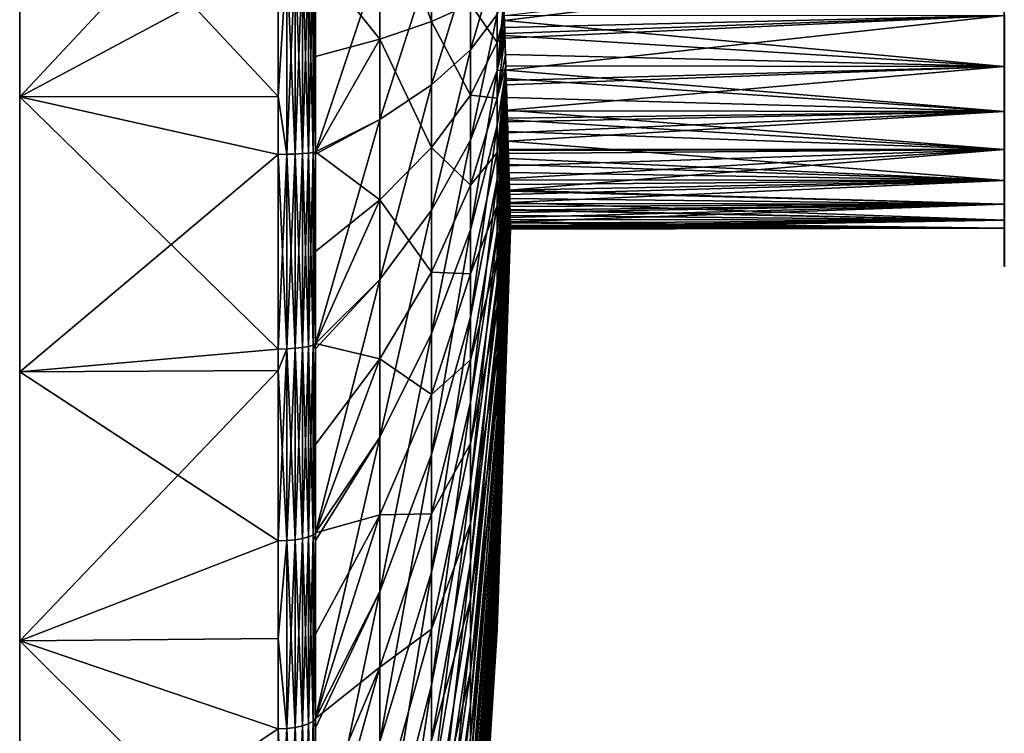
# Model space of a CAD drawing. Units: inches. Extents: x -1 to 73, y -76 to 94.
# Drawn here: x -1 to 34, y -19 to 7 of the extents above; entities that cross this region are included whole.
import ezdxf

# ---------------------------------------------------------------- set-up
doc = ezdxf.new("R2010")
doc.units = ezdxf.units.IN
doc.header["$MEASUREMENT"] = 0

msp = doc.modelspace()

# ---------------------------------------------------------------- linework, layer by layer
for points in [[(-1, 4.243, 85.106), (8.251, 4.26, 84.803), (-1, 14.157, 85.106)], [(-1, 14.157, 85.106), (8.251, 4.26, 84.803), (8.251, 9.2, 85.008)], [(-1, 14.157, -85.106), (8.251, 14.14, -84.803), (-1, 4.243, -85.106)], [(-1, -24.566, 78.278), (-1, -15.25, 81.669), (-1, 14.157, -85.106)], [(-1, 14.157, -85.106), (-1, -15.25, 81.669), (-1, -5.604, 83.955)], [(-1, 14.157, -85.106), (-1, -5.604, 83.955), (-1, 4.243, 85.106)], [(-1, 4.243, 85.106), (-1, 14.157, 85.106), (-1, 14.157, -85.106)], [(-1, -75.474, 9.897), (-1, -73.752, 19.66), (-1, 14.157, -85.106)], [(-1, 14.157, -85.106), (-1, -73.752, 19.66), (-1, -70.909, 29.157)], [(-1, 14.157, -85.106), (-1, -70.909, 29.157), (-1, -66.982, 38.26)], [(-1, -62.025, -46.846), (-1, -66.982, -38.26), (-1, 14.157, -85.106)], [(-1, 14.157, -85.106), (-1, -66.982, -38.26), (-1, -70.909, -29.157)], [(-1, 14.157, -85.106), (-1, -70.909, -29.157), (-1, -73.752, -19.66)], [(-1, -73.752, -19.66), (-1, -75.474, -9.897), (-1, 14.157, -85.106)], [(-1, 14.157, -85.106), (-1, -75.474, -9.897), (-1, -76.05)], [(-1, 14.157, -85.106), (-1, -76.05), (-1, -75.474, 9.897)], [(-1, -66.982, 38.26), (-1, -62.025, 46.846), (-1, 14.157, -85.106)], [(-1, 14.157, -85.106), (-1, -62.025, 46.846), (-1, -56.105, 54.798)], [(-1, 14.157, -85.106), (-1, -56.105, 54.798), (-1, -49.302, 62.009)], [(-1, -49.302, 62.009), (-1, -41.708, 68.381), (-1, 14.157, -85.106)], [(-1, 14.157, -85.106), (-1, -41.708, 68.381), (-1, -33.425, 73.829)], [(-1, 14.157, -85.106), (-1, -33.425, 73.829), (-1, -24.566, 78.278)], [(-1, 14.157, -85.106), (-1, 4.243, -85.106), (-1, -62.025, -46.846)], [(-1, 4.243, -85.106), (8.251, 14.14, -84.803), (8.251, 9.2, -85.008)], [(11.893, 12.088, 68.917), (9.594, 9.2, 83.843), (11.893, 6.312, 68.917)], [(11.893, 12.088, 68.917), (11.893, 6.312, 68.917), (13.744, 6.937, 54.003)], [(13.744, 11.463, 54.003), (11.893, 12.088, 68.917), (13.744, 6.937, 54.003)], [(13.744, 11.463, 54.003), (13.744, 6.937, 54.003), (15.145, 7.564, 39.039)], [(-1, 4.243, -85.106), (8.251, 9.2, -85.008), (8.251, 4.26, -84.803)], [(8.251, 4.26, -84.803), (8.251, 9.2, -85.008), (8.568, 9.2, -84.963)], [(8.568, 2.184, 84.673), (8.568, 9.2, 84.963), (8.251, 4.26, 84.803)], [(8.251, 4.26, 84.803), (8.568, 9.2, 84.963), (8.251, 9.2, 85.008)], [(8.568, 9.2, -84.963), (8.568, 2.184, -84.673), (8.251, 4.26, -84.803)], [(8.867, 9.2, -84.847), (8.867, 2.193, -84.557), (8.568, 2.184, -84.673)], [(8.568, 2.184, 84.673), (8.867, 2.193, 84.557), (8.568, 9.2, 84.963)], [(8.867, 2.193, 84.557), (8.867, 9.2, 84.847), (8.568, 9.2, 84.963)], [(8.568, 9.2, -84.963), (8.867, 9.2, -84.847), (8.568, 2.184, -84.673)], [(9.131, 2.208, 84.377), (9.131, 9.2, 84.666), (8.867, 9.2, 84.847)], [(8.867, 9.2, -84.847), (9.131, 9.2, -84.666), (8.867, 2.193, -84.557)], [(8.867, 2.193, 84.557), (9.131, 2.208, 84.377), (8.867, 9.2, 84.847)], [(9.131, 2.208, -84.377), (8.867, 2.193, -84.557), (9.131, 9.2, -84.666)], [(9.131, 2.208, 84.377), (9.348, 2.228, 84.141), (9.131, 9.2, 84.666)], [(9.348, 9.2, 84.43), (9.131, 9.2, 84.666), (9.348, 2.228, 84.141)], [(9.131, 2.208, -84.377), (9.131, 9.2, -84.666), (9.348, 9.2, -84.43)], [(9.348, 9.2, -84.43), (9.348, 2.228, -84.141), (9.131, 2.208, -84.377)], [(9.505, 9.2, -84.151), (9.505, 2.251, -83.863), (9.348, 2.228, -84.141)], [(9.348, 9.2, 84.43), (9.348, 2.228, 84.141), (9.505, 2.251, 83.863)], [(9.505, 2.251, 83.863), (9.505, 9.2, 84.151), (9.348, 9.2, 84.43)], [(9.348, 9.2, -84.43), (9.505, 9.2, -84.151), (9.348, 2.228, -84.141)], [(9.594, 9.2, -83.843), (9.594, 2.276, -83.557), (9.505, 2.251, -83.863)], [(9.594, 5.692, 83.698), (9.594, 9.2, 83.843), (9.505, 9.2, 84.151)], [(9.505, 9.2, -84.151), (9.594, 9.2, -83.843), (9.505, 2.251, -83.863)], [(9.505, 2.251, 83.863), (9.594, 5.692, 83.698), (9.505, 9.2, 84.151)], [(9.594, 9.2, 83.843), (9.594, 5.692, 83.698), (11.893, 6.312, 68.917)], [(11.893, 3.428, -68.736), (9.594, 2.276, -83.557), (11.893, 9.2, -68.978)], [(11.893, 9.2, -68.978), (9.594, 2.276, -83.557), (9.594, 9.2, -83.843)], [(11.893, 3.428, -68.736), (11.893, 9.2, -68.978), (13.744, 9.2, -54.05)], [(13.744, 4.677, -53.861), (11.893, 3.428, -68.736), (13.744, 9.2, -54.05)], [(13.744, 4.677, -53.861), (13.744, 9.2, -54.05), (15.145, 9.2, -39.074)], [(15.145, 5.93, -38.936), (13.744, 4.677, -53.861), (15.145, 9.2, -39.074)], [(15.145, 5.93, -38.936), (15.145, 9.2, -39.074), (16.095, 9.2, -24.062)], [(16.095, 7.187, -23.977), (15.145, 5.93, -38.936), (16.095, 9.2, -24.062)], [(34.259, 9.173, 19.504), (16.354, 7.143, 17.779), (16.359, 6.978, 17.616)], [(34.259, 9.173, 19.504), (16.359, 6.978, 17.616), (34.259, 5.327, 15.861)], [(34.259, 5.327, 15.861), (34.259, 4.584, 16.989), (34.259, 9.173, 19.504)], [(34.259, 7.218, 19.596), (34.259, 9.173, 19.504), (34.259, 4.584, 16.989)], [(16.095, 8.192, 24.04), (15.145, 7.564, 39.039), (16.095, 6.184, 23.872)], [(16.095, 8.192, 24.04), (16.095, 6.184, 23.872), (16.354, 7.143, 17.779)], [(15.145, 7.564, 39.039), (13.744, 6.937, 54.003), (15.145, 4.303, 38.765)], [(15.145, 7.564, 39.039), (15.145, 4.303, 38.765), (16.095, 6.184, 23.872)], [(16.337, 7.695, -18.246), (16.353, 7.166, -17.77), (16.095, 5.187, -23.725)], [(16.095, 5.187, -23.725), (16.095, 7.187, -23.977), (16.337, 7.695, -18.246)], [(15.145, 2.684, -38.526), (15.145, 5.93, -38.936), (16.095, 7.187, -23.977)], [(16.095, 5.187, -23.725), (15.145, 2.684, -38.526), (16.095, 7.187, -23.977)], [(16.095, 5.187, -23.725), (16.353, 7.166, -17.77), (16.366, 6.721, -17.369)], [(16.354, 7.143, 17.779), (16.095, 6.184, 23.872), (16.359, 6.978, 17.616)], [(34.259, 7.151, -17.787), (16.366, 6.721, -17.369), (16.353, 7.166, -17.77)], [(16.373, 6.507, -17.154), (16.366, 6.721, -17.369), (34.259, 7.151, -17.787)], [(34.259, 7.151, -17.787), (16.377, 6.341, -16.967), (16.373, 6.507, -17.154)], [(34.259, 7.151, -17.787), (16.411, 5.192, -15.673), (16.377, 6.341, -16.967)], [(34.259, 3.722, -13.749), (16.411, 5.192, -15.673), (34.259, 7.151, -17.787)], [(34.259, 7.218, -19.596), (34.266, 7.184, -19.635), (34.259, 4.584, -16.989)], [(34.266, 7.184, 19.635), (34.259, 7.218, 19.596), (34.266, 4.545, 17.024)], [(34.259, 7.218, 19.596), (34.259, 4.584, 16.989), (34.266, 4.545, 17.024)], [(34.259, 7.151, -17.787), (34.259, 7.218, -19.596), (34.259, 4.584, -16.989)], [(34.266, 4.545, -17.024), (34.259, 4.584, -16.989), (34.266, 7.184, -19.635)], [(34.259, 7.151, -17.787), (34.259, 4.584, -16.989), (34.259, 3.722, -13.749)], [(13.744, 6.937, 54.003), (11.893, 6.312, 68.917), (13.744, 2.426, 53.624)], [(13.744, 6.937, 54.003), (13.744, 2.426, 53.624), (15.145, 4.303, 38.765)], [(16.375, 6.437, 17.082), (16.359, 6.978, 17.616), (16.095, 6.184, 23.872)], [(16.095, 5.187, -23.725), (16.366, 6.721, -17.369), (16.373, 6.507, -17.154)], [(34.259, 5.327, 15.861), (16.359, 6.978, 17.616), (16.375, 6.437, 17.082)], [(16.377, 6.341, -16.967), (16.095, 5.187, -23.725), (16.373, 6.507, -17.154)], [(16.095, 6.184, 23.872), (16.095, 4.197, 23.536), (16.375, 6.437, 17.082)], [(16.375, 6.437, 17.082), (16.095, 4.197, 23.536), (16.395, 5.761, 16.314)], [(34.259, 5.327, 15.861), (16.375, 6.437, 17.082), (16.395, 5.761, 16.314)], [(9.594, 5.692, 83.698), (9.594, 2.276, 83.557), (11.893, 6.312, 68.917)], [(11.893, 6.312, 68.917), (9.594, 2.276, 83.557), (11.893, 0.555, 68.434)], [(11.893, 6.312, 68.917), (11.893, 0.555, 68.434), (13.744, 2.426, 53.624)], [(16.095, 6.184, 23.872), (15.145, 4.303, 38.765), (16.095, 4.197, 23.536)], [(16.411, 5.192, -15.673), (16.095, 5.187, -23.725), (16.377, 6.341, -16.967)], [(9.594, 2.276, 83.557), (9.594, 5.692, 83.698), (9.505, 2.251, 83.863)], [(13.744, 0.186, -53.293), (13.744, 4.677, -53.861), (15.145, 5.93, -38.936)], [(15.145, 2.684, -38.526), (13.744, 0.186, -53.293), (15.145, 5.93, -38.936)], [(16.407, 5.347, 15.843), (16.395, 5.761, 16.314), (16.095, 4.197, 23.536)], [(16.395, 5.761, 16.314), (16.407, 5.347, 15.843), (34.259, 5.327, 15.861)], [(16.095, 4.197, 23.536), (16.095, 2.245, 23.035), (16.407, 5.347, 15.843)], [(16.407, 5.347, 15.843), (16.095, 2.245, 23.035), (16.422, 4.826, 15.251)], [(34.259, 5.327, 15.861), (16.407, 5.347, 15.843), (16.422, 4.826, 15.251)], [(16.422, 4.826, 15.251), (16.427, 4.673, 15.038), (34.259, 5.327, 15.861)], [(34.259, 5.327, 15.861), (16.427, 4.673, 15.038), (16.454, 3.768, 13.778)], [(34.259, 5.327, 15.861), (16.454, 3.768, 13.778), (34.259, 2.354, 11.476)], [(34.259, 2.354, 11.476), (34.259, 2.35, 14.032), (34.259, 5.327, 15.861)], [(34.259, 5.327, 15.861), (34.259, 2.35, 14.032), (34.259, 4.584, 16.989)], [(15.145, -0.517, -37.846), (15.145, 2.684, -38.526), (16.095, 5.187, -23.725)], [(16.095, 3.216, -23.306), (15.145, -0.517, -37.846), (16.095, 5.187, -23.725)], [(16.411, 5.192, -15.673), (16.42, 4.9, -15.344), (16.095, 1.287, -22.723)], [(16.095, 1.287, -22.723), (16.095, 3.216, -23.306), (16.411, 5.192, -15.673)], [(16.411, 5.192, -15.673), (16.095, 3.216, -23.306), (16.095, 5.187, -23.725)], [(34.259, 3.722, -13.749), (16.42, 4.9, -15.344), (16.411, 5.192, -15.673)], [(11.893, -2.303, -68.012), (11.893, 3.428, -68.736), (13.744, 4.677, -53.861)], [(13.744, 0.186, -53.293), (11.893, -2.303, -68.012), (13.744, 4.677, -53.861)], [(16.44, 4.217, -14.401), (16.095, 1.287, -22.723), (16.42, 4.9, -15.344)], [(16.095, 2.245, 23.035), (16.427, 4.673, 15.038), (16.422, 4.826, 15.251)], [(16.095, 2.245, 23.035), (16.095, 0.342, 22.372), (16.427, 4.673, 15.038)], [(16.427, 4.673, 15.038), (16.095, 0.342, 22.372), (16.454, 3.768, 13.778)], [(16.44, 4.217, -14.401), (16.42, 4.9, -15.344), (34.259, 3.722, -13.749)], [(-1, 4.243, 85.106), (8.251, 2.18, 84.717), (8.251, 4.26, 84.803)], [(8.251, 2.18, -84.717), (-1, 4.243, -85.106), (8.251, 4.26, -84.803)], [(-1, -5.604, 83.955), (8.251, -4.792, 83.848), (-1, 4.243, 85.106)], [(8.251, -4.792, 83.848), (8.251, 2.18, 84.717), (-1, 4.243, 85.106)], [(8.251, 2.18, -84.717), (-1, -5.604, -83.955), (-1, 4.243, -85.106)], [(-1, -62.025, -46.846), (-1, 4.243, -85.106), (-1, -5.604, -83.955)], [(8.251, 2.18, 84.717), (8.568, 2.184, 84.673), (8.251, 4.26, 84.803)], [(8.568, 2.184, -84.673), (8.251, 2.18, -84.717), (8.251, 4.26, -84.803)], [(15.145, 4.303, 38.765), (13.744, 2.426, 53.624), (15.145, 1.076, 38.22)], [(15.145, 4.303, 38.765), (15.145, 1.076, 38.22), (16.095, 4.197, 23.536)], [(34.259, 2.35, -14.032), (34.259, 4.584, -16.989), (34.266, 4.545, -17.024)], [(34.259, 4.584, 16.989), (34.259, 2.35, 14.032), (34.266, 2.306, 14.06)], [(34.266, 4.545, 17.024), (34.259, 4.584, 16.989), (34.266, 2.306, 14.06)], [(34.259, 3.722, -13.749), (34.259, 4.584, -16.989), (34.259, 2.35, -14.032)], [(34.266, 2.306, -14.06), (34.259, 2.35, -14.032), (34.266, 4.545, -17.024)], [(16.095, 4.197, 23.536), (15.145, 1.076, 38.22), (16.095, 2.245, 23.035)], [(16.455, 3.736, -13.739), (16.095, -0.587, -21.981), (16.44, 4.217, -14.401)], [(16.095, -0.587, -21.981), (16.095, 1.287, -22.723), (16.44, 4.217, -14.401)], [(34.259, 3.722, -13.749), (16.455, 3.736, -13.739), (16.44, 4.217, -14.401)], [(16.464, 3.416, 13.287), (16.454, 3.768, 13.778), (16.095, 0.342, 22.372)], [(16.455, 3.736, -13.739), (16.462, 3.477, -13.381), (16.095, -0.587, -21.981)], [(34.259, 2.354, 11.476), (16.454, 3.768, 13.778), (16.464, 3.416, 13.287)], [(34.259, 3.722, -13.749), (16.462, 3.477, -13.381), (16.455, 3.736, -13.739)], [(16.466, 3.343, -13.166), (16.462, 3.477, -13.381), (34.259, 3.722, -13.749)], [(34.259, 3.722, -13.749), (16.478, 2.956, -12.545), (16.466, 3.343, -13.166)], [(34.259, 3.722, -13.749), (16.487, 2.649, -11.969), (16.478, 2.956, -12.545)], [(34.259, 1.24, -9.068), (16.487, 2.649, -11.969), (34.259, 3.722, -13.749)], [(34.259, 3.722, -13.749), (34.259, 2.35, -14.032), (34.259, 1.24, -9.068)], [(11.893, -2.303, -68.012), (9.594, -4.6, -82.699), (11.893, 3.428, -68.736)], [(9.594, -4.6, -82.699), (9.594, 2.185, -83.545), (11.893, 3.428, -68.736)], [(11.893, 3.428, -68.736), (9.594, 2.185, -83.545), (9.594, 2.276, -83.557)], [(15.145, -3.65, -36.9), (15.145, -0.517, -37.846), (16.095, 3.216, -23.306)], [(16.095, 1.287, -22.723), (15.145, -3.65, -36.9), (16.095, 3.216, -23.306)], [(16.466, 3.343, -13.166), (16.095, -0.587, -21.981), (16.462, 3.477, -13.381)], [(16.095, 0.342, 22.372), (16.095, -1.499, 21.552), (16.464, 3.416, 13.287)], [(16.464, 3.416, 13.287), (16.095, -1.499, 21.552), (16.476, 2.997, 12.561)], [(16.466, 3.343, -13.166), (16.478, 2.956, -12.545), (16.095, -2.392, -21.085)], [(16.095, -2.392, -21.085), (16.095, -0.587, -21.981), (16.466, 3.343, -13.166)], [(34.259, 2.354, 11.476), (16.464, 3.416, 13.287), (16.476, 2.997, 12.561)], [(16.495, 2.366, 11.469), (16.476, 2.997, 12.561), (16.095, -1.499, 21.552)], [(16.487, 2.649, -11.969), (16.095, -2.392, -21.085), (16.478, 2.956, -12.545)], [(16.476, 2.997, 12.561), (16.495, 2.366, 11.469), (34.259, 2.354, 11.476)], [(13.744, -4.242, -52.352), (13.744, 0.186, -53.293), (15.145, 2.684, -38.526)], [(15.145, -0.517, -37.846), (13.744, -4.242, -52.352), (15.145, 2.684, -38.526)], [(16.505, 2.036, -10.814), (16.095, -2.392, -21.085), (16.487, 2.649, -11.969)], [(34.259, 1.24, -9.068), (16.505, 2.036, -10.814), (16.487, 2.649, -11.969)], [(8.251, -4.792, -83.848), (-1, -5.604, -83.955), (8.251, 2.18, -84.717)], [(8.568, -4.784, 83.804), (8.568, 2.184, 84.673), (8.251, 2.18, 84.717)], [(8.568, -4.784, -83.804), (8.251, -4.792, -83.848), (8.568, 2.184, -84.673)], [(8.568, 2.184, -84.673), (8.251, -4.792, -83.848), (8.251, 2.18, -84.717)], [(8.251, 2.18, 84.717), (8.251, -4.792, 83.848), (8.568, -4.784, 83.804)], [(8.568, 2.184, -84.673), (8.867, 2.193, -84.557), (8.568, -4.784, -83.804)], [(8.867, -4.765, 83.69), (8.867, 2.193, 84.557), (8.568, 2.184, 84.673)], [(8.867, -4.765, -83.69), (8.568, -4.784, -83.804), (8.867, 2.193, -84.557)], [(8.568, -4.784, 83.804), (8.867, -4.765, 83.69), (8.568, 2.184, 84.673)], [(9.131, -4.736, 83.511), (9.131, 2.208, 84.377), (8.867, 2.193, 84.557)], [(8.867, -4.765, -83.69), (8.867, 2.193, -84.557), (9.131, 2.208, -84.377)], [(9.131, 2.208, -84.377), (9.131, -4.736, -83.511), (8.867, -4.765, -83.69)], [(8.867, -4.765, 83.69), (9.131, -4.736, 83.511), (8.867, 2.193, 84.557)], [(9.348, -4.697, 83.278), (9.348, 2.228, 84.141), (9.131, 2.208, 84.377)], [(9.348, 2.228, -84.141), (9.348, -4.697, -83.278), (9.131, -4.736, -83.511)], [(9.131, 2.208, -84.377), (9.348, 2.228, -84.141), (9.131, -4.736, -83.511)], [(9.131, -4.736, 83.511), (9.348, -4.697, 83.278), (9.131, 2.208, 84.377)], [(9.348, 2.228, -84.141), (9.505, 2.251, -83.863), (9.348, -4.697, -83.278)], [(9.505, 2.251, -83.863), (9.505, -4.651, -83.003), (9.348, -4.697, -83.278)], [(9.505, 2.251, 83.863), (9.348, 2.228, 84.141), (9.505, -4.651, 83.003)], [(9.348, -4.697, 83.278), (9.505, -4.651, 83.003), (9.348, 2.228, 84.141)], [(9.594, -1.299, 83.111), (9.594, 2.276, 83.557), (9.505, 2.251, 83.863)], [(9.594, 2.276, -83.557), (9.594, 2.185, -83.545), (9.505, 2.251, -83.863)], [(9.505, 2.251, -83.863), (9.594, 2.185, -83.545), (9.505, -4.651, -83.003)], [(9.505, 2.251, 83.863), (9.505, -4.651, 83.003), (9.594, -1.299, 83.111)], [(9.594, 2.185, -83.545), (9.594, -4.6, -82.699), (9.505, -4.651, -83.003)], [(9.594, 2.276, 83.557), (9.594, -1.299, 83.111), (11.893, 0.555, 68.434)], [(13.744, 2.426, 53.624), (11.893, 0.555, 68.434), (13.744, -2.038, 52.869)], [(13.744, 2.426, 53.624), (13.744, -2.038, 52.869), (15.145, 1.076, 38.22)], [(15.145, 1.076, 38.22), (15.145, -2.093, 37.406), (16.095, 2.245, 23.035)], [(16.095, 2.245, 23.035), (15.145, -2.093, 37.406), (16.095, 0.342, 22.372)], [(16.095, -1.499, 21.552), (16.095, -3.265, 20.581), (16.495, 2.366, 11.469)], [(16.495, 2.366, 11.469), (16.095, -3.265, 20.581), (16.497, 2.316, 11.384)], [(16.5, 2.207, 11.194), (16.497, 2.316, 11.384), (16.095, -3.265, 20.581)], [(16.095, -3.265, 20.581), (16.095, -4.943, 19.466), (16.5, 2.207, 11.194)], [(16.5, 2.207, 11.194), (16.095, -4.943, 19.466), (16.513, 1.772, 10.303)], [(16.495, 2.366, 11.469), (16.497, 2.316, 11.384), (34.259, 2.354, 11.476)], [(34.259, 2.354, 11.476), (16.497, 2.316, 11.384), (16.5, 2.207, 11.194)], [(34.259, 2.354, 11.476), (16.5, 2.207, 11.194), (16.513, 1.772, 10.303)], [(16.513, 1.772, 10.303), (16.526, 1.317, 9.179), (34.259, 2.354, 11.476)], [(34.259, 2.354, 11.476), (16.526, 1.317, 9.179), (16.539, 0.896, 8.138)], [(34.259, 2.354, 11.476), (16.539, 0.896, 8.138), (34.259, 0.393, 6.554)], [(34.259, 0.393, 6.554), (34.259, -0.741, 7.317), (34.259, 2.354, 11.476)], [(34.259, 2.354, 11.476), (34.259, -0.741, 7.317), (34.259, 0.563, 10.786)], [(34.259, 2.354, 11.476), (34.259, 0.563, 10.786), (34.259, 2.35, 14.032)], [(34.266, 2.306, 14.06), (34.259, 2.35, 14.032), (34.266, 0.516, 10.807)], [(34.259, 2.35, 14.032), (34.259, 0.563, 10.786), (34.266, 0.516, 10.807)], [(34.259, 0.563, -10.786), (34.259, 2.35, -14.032), (34.266, 2.306, -14.06)], [(34.259, 2.35, -14.032), (34.259, 0.563, -10.786), (34.259, 1.24, -9.068)], [(34.266, 0.516, -10.807), (34.259, 0.563, -10.786), (34.266, 2.306, -14.06)], [(16.511, 1.822, -10.411), (16.095, -5.746, -18.857), (16.505, 2.036, -10.814)], [(16.095, -5.746, -18.857), (16.095, -4.115, -20.041), (16.505, 2.036, -10.814)], [(16.505, 2.036, -10.814), (16.095, -4.115, -20.041), (16.095, -2.392, -21.085)], [(16.511, 1.822, -10.411), (16.52, 1.536, -9.713), (16.095, -5.746, -18.857)], [(16.095, -4.943, 19.466), (16.095, -6.522, 18.214), (16.513, 1.772, 10.303)], [(16.513, 1.772, 10.303), (16.095, -6.522, 18.214), (16.526, 1.317, 9.179)], [(16.511, 1.822, -10.411), (16.505, 2.036, -10.814), (34.259, 1.24, -9.068)], [(16.52, 1.536, -9.713), (16.511, 1.822, -10.411), (34.259, 1.24, -9.068)], [(16.528, 1.266, -9.058), (16.095, -5.746, -18.857), (16.52, 1.536, -9.713)], [(34.259, 1.24, -9.068), (16.528, 1.266, -9.058), (16.52, 1.536, -9.713)], [(15.145, 1.076, 38.22), (13.744, -2.038, 52.869), (15.145, -2.093, 37.406)], [(15.145, -6.693, -35.695), (15.145, -3.65, -36.9), (16.095, 1.287, -22.723)], [(16.095, -0.587, -21.981), (15.145, -6.693, -35.695), (16.095, 1.287, -22.723)], [(16.095, -6.522, 18.214), (16.095, -7.991, 16.835), (16.526, 1.317, 9.179)], [(16.526, 1.317, 9.179), (16.095, -7.991, 16.835), (16.539, 0.896, 8.138)], [(16.095, -7.271, -17.54), (16.095, -5.746, -18.857), (16.528, 1.266, -9.058)], [(16.533, 1.1, -8.652), (16.095, -7.271, -17.54), (16.528, 1.266, -9.058)], [(16.533, 1.1, -8.652), (16.538, 0.904, -8.174), (16.095, -8.681, -16.1)], [(16.095, -8.681, -16.1), (16.095, -7.271, -17.54), (16.533, 1.1, -8.652)], [(34.259, 1.24, -9.068), (16.533, 1.1, -8.652), (16.528, 1.266, -9.058)], [(16.538, 0.904, -8.174), (16.533, 1.1, -8.652), (34.259, 1.24, -9.068)], [(34.259, 1.24, -9.068), (16.543, 0.745, -7.642), (16.538, 0.904, -8.174)], [(34.259, 1.24, -9.068), (16.552, 0.454, -6.667), (16.543, 0.745, -7.642)], [(34.259, -0.177, -3.964), (16.552, 0.454, -6.667), (34.259, 1.24, -9.068)], [(34.259, 1.24, -9.068), (34.259, 0.563, -10.786), (34.259, -0.741, -7.317)], [(34.259, 1.24, -9.068), (34.259, -0.741, -7.317), (34.259, -0.177, -3.964)], [(16.543, 0.745, -7.642), (16.095, -8.681, -16.1), (16.538, 0.904, -8.174)], [(16.54, 0.858, 8.043), (16.539, 0.896, 8.138), (16.095, -7.991, 16.835)], [(16.095, -7.991, 16.835), (16.095, -9.34, 15.337), (16.54, 0.858, 8.043)], [(16.54, 0.858, 8.043), (16.095, -9.34, 15.337), (16.548, 0.596, 7.151)], [(16.552, 0.454, -6.667), (16.095, -8.681, -16.1), (16.543, 0.745, -7.642)], [(34.259, 0.393, 6.554), (16.539, 0.896, 8.138), (16.54, 0.858, 8.043)], [(34.259, 0.393, 6.554), (16.54, 0.858, 8.043), (16.548, 0.596, 7.151)], [(9.594, -1.299, 83.111), (9.594, -4.6, 82.699), (11.893, 0.555, 68.434)], [(11.893, 0.555, 68.434), (9.594, -4.6, 82.699), (11.893, -5.141, 67.47)], [(11.893, 0.555, 68.434), (11.893, -5.141, 67.47), (13.744, -2.038, 52.869)], [(16.553, 0.419, 6.547), (16.548, 0.596, 7.151), (16.095, -9.34, 15.337)], [(16.559, 0.206, -5.838), (16.095, -11.116, -12.893), (16.552, 0.454, -6.667)], [(16.095, -11.116, -12.893), (16.095, -9.966, -14.548), (16.552, 0.454, -6.667)], [(16.552, 0.454, -6.667), (16.095, -9.966, -14.548), (16.095, -8.681, -16.1)], [(16.095, -9.34, 15.337), (16.095, -10.558, 13.732), (16.553, 0.419, 6.547)], [(16.553, 0.419, 6.547), (16.095, -10.558, 13.732), (16.556, 0.315, 6.192)], [(16.548, 0.596, 7.151), (16.553, 0.419, 6.547), (34.259, 0.393, 6.554)], [(34.259, -0.177, -3.964), (16.559, 0.206, -5.838), (16.552, 0.454, -6.667)], [(16.553, 0.419, 6.547), (16.556, 0.315, 6.192), (34.259, 0.393, 6.554)], [(34.259, 0.393, 6.554), (16.556, 0.315, 6.192), (16.56, 0.178, 5.722)], [(34.259, 0.393, 6.554), (16.56, 0.178, 5.722), (16.562, 0.093, 5.275)], [(16.562, 0.093, 5.275), (16.567, -0.075, 4.384), (34.259, 0.393, 6.554)], [(34.259, 0.393, 6.554), (16.567, -0.075, 4.384), (16.572, -0.239, 3.514)], [(34.259, 0.393, 6.554), (16.572, -0.239, 3.514), (34.259, -0.464, 1.326)], [(34.259, 0.563, 10.786), (34.259, -0.741, 7.317), (34.266, -0.79, 7.331)], [(34.266, 0.516, 10.807), (34.259, 0.563, 10.786), (34.266, -0.79, 7.331)], [(34.259, -0.741, -7.317), (34.259, 0.563, -10.786), (34.266, 0.516, -10.807)], [(34.266, -0.79, -7.331), (34.259, -0.741, -7.317), (34.266, 0.516, -10.807)], [(34.259, -0.464, 1.326), (34.259, -1.534, 3.696), (34.259, 0.393, 6.554)], [(34.259, 0.393, 6.554), (34.259, -1.534, 3.696), (34.259, -0.741, 7.317)], [(11.893, -7.954, -66.811), (11.893, -2.303, -68.012), (13.744, 0.186, -53.293)], [(13.744, -4.242, -52.352), (11.893, -7.954, -66.811), (13.744, 0.186, -53.293)], [(15.145, -2.093, 37.406), (15.145, -5.184, 36.33), (16.095, 0.342, 22.372)], [(16.095, 0.342, 22.372), (15.145, -5.184, 36.33), (16.095, -1.499, 21.552)], [(16.56, 0.178, 5.722), (16.556, 0.315, 6.192), (16.095, -10.558, 13.732)], [(16.559, 0.206, -5.838), (16.56, 0.181, -5.726), (16.095, -11.116, -12.893)], [(16.566, -0.01, -4.875), (16.095, -11.116, -12.893), (16.56, 0.181, -5.726)], [(16.095, -10.558, 13.732), (16.095, -11.638, 12.031), (16.56, 0.178, 5.722)], [(16.56, 0.178, 5.722), (16.095, -11.638, 12.031), (16.562, 0.093, 5.275)], [(16.095, -11.638, 12.031), (16.095, -12.572, 10.245), (16.562, 0.093, 5.275)], [(16.562, 0.093, 5.275), (16.095, -12.572, 10.245), (16.567, -0.075, 4.384)], [(16.56, 0.181, -5.726), (16.559, 0.206, -5.838), (34.259, -0.177, -3.964)], [(34.259, -0.177, -3.964), (16.566, -0.01, -4.875), (16.56, 0.181, -5.726)], [(16.095, -12.123, -11.148), (16.095, -11.116, -12.893), (16.566, -0.01, -4.875)], [(16.57, -0.149, -3.959), (16.095, -12.123, -11.148), (16.566, -0.01, -4.875)], [(16.095, -12.572, 10.245), (16.095, -13.352, 8.387), (16.567, -0.075, 4.384)], [(16.567, -0.075, 4.384), (16.095, -13.352, 8.387), (16.572, -0.239, 3.514)], [(16.095, -12.981, -9.324), (16.095, -12.123, -11.148), (16.57, -0.149, -3.959)], [(16.57, -0.151, -3.949), (16.095, -12.981, -9.324), (16.57, -0.149, -3.959)], [(16.574, -0.282, -3.09), (16.095, -12.981, -9.324), (16.57, -0.151, -3.949)], [(16.573, -0.27, 3.347), (16.572, -0.239, 3.514), (16.095, -13.352, 8.387)], [(16.095, -13.352, 8.387), (16.095, -13.975, 6.471), (16.573, -0.27, 3.347)], [(16.573, -0.27, 3.347), (16.095, -13.975, 6.471), (16.576, -0.35, 2.668)], [(16.574, -0.282, -3.09), (16.576, -0.374, -2.486), (16.095, -14.226, -5.494)], [(16.095, -14.226, -5.494), (16.095, -13.684, -7.435), (16.574, -0.282, -3.09)], [(16.574, -0.282, -3.09), (16.095, -13.684, -7.435), (16.095, -12.981, -9.324)], [(16.577, -0.386, 2.365), (16.576, -0.35, 2.668), (16.095, -13.975, 6.471)], [(34.259, -0.177, -3.964), (16.57, -0.149, -3.959), (16.566, -0.01, -4.875)], [(34.259, -0.177, -3.964), (16.57, -0.151, -3.949), (16.57, -0.149, -3.959)], [(16.574, -0.282, -3.09), (16.57, -0.151, -3.949), (34.259, -0.177, -3.964)], [(34.259, -0.464, 1.326), (16.572, -0.239, 3.514), (16.573, -0.27, 3.347)], [(34.259, -0.464, 1.326), (16.573, -0.27, 3.347), (16.576, -0.35, 2.668)], [(34.259, -0.177, -3.964), (16.576, -0.374, -2.486), (16.574, -0.282, -3.09)], [(34.259, -0.177, -3.964), (16.577, -0.386, -2.253), (16.576, -0.374, -2.486)], [(16.576, -0.35, 2.668), (16.577, -0.386, 2.365), (34.259, -0.464, 1.326)], [(16.578, -0.429, -1.429), (16.577, -0.386, -2.253), (34.259, -0.177, -3.964)], [(34.259, -0.177, -3.964), (16.579, -0.472, -0.609), (16.578, -0.429, -1.429)], [(34.259, -0.464, 1.326), (16.579, -0.472, -0.609), (34.259, -0.177, -3.964)], [(34.259, -0.177, -3.964), (34.259, -0.741, -7.317), (34.259, -1.534, -3.696)], [(34.259, -0.177, -3.964), (34.259, -1.534, -3.696), (34.259, -0.464, 1.326)], [(13.744, -8.575, -51.044), (13.744, -4.242, -52.352), (15.145, -0.517, -37.846)], [(15.145, -3.65, -36.9), (13.744, -8.575, -51.044), (15.145, -0.517, -37.846)], [(15.145, -9.624, -34.24), (15.145, -6.693, -35.695), (16.095, -0.587, -21.981)], [(16.095, -2.392, -21.085), (15.145, -9.624, -34.24), (16.095, -0.587, -21.981)], [(16.577, -0.386, -2.253), (16.095, -14.226, -5.494), (16.576, -0.374, -2.486)], [(16.578, -0.429, -1.429), (16.095, -14.226, -5.494), (16.577, -0.386, -2.253)], [(16.095, -13.975, 6.471), (16.095, -14.435, 4.509), (16.577, -0.386, 2.365)], [(16.577, -0.386, 2.365), (16.095, -14.435, 4.509), (16.577, -0.41, 1.841)], [(16.578, -0.434, 1.325), (16.577, -0.41, 1.841), (16.095, -14.435, 4.509)], [(16.579, -0.472, -0.609), (16.095, -14.603, -3.515), (16.578, -0.429, -1.429)], [(16.578, -0.429, -1.429), (16.095, -14.603, -3.515), (16.095, -14.226, -5.494)], [(16.095, -14.435, 4.509), (16.095, -14.73, 2.515), (16.578, -0.434, 1.325)], [(16.578, -0.434, 1.325), (16.095, -14.73, 2.515), (16.579, -0.449, 1.019)], [(16.095, -14.73, 2.515), (16.095, -14.856, 0.504), (16.579, -0.449, 1.019)], [(16.579, -0.449, 1.019), (16.095, -14.856, 0.504), (16.58, -0.487, 0.202)], [(16.58, -0.5, -0.071), (16.095, -14.856, 0.504), (16.579, -0.472, -0.609)], [(16.095, -14.856, 0.504), (16.095, -14.814, -1.511), (16.579, -0.472, -0.609)], [(16.579, -0.472, -0.609), (16.095, -14.814, -1.511), (16.095, -14.603, -3.515)], [(16.58, -0.5, -0.071), (16.58, -0.487, 0.202), (16.095, -14.856, 0.504)], [(16.577, -0.386, 2.365), (16.577, -0.41, 1.841), (34.259, -0.464, 1.326)], [(34.259, -0.464, 1.326), (16.577, -0.41, 1.841), (16.578, -0.434, 1.325)], [(34.259, -0.464, 1.326), (16.578, -0.434, 1.325), (16.579, -0.449, 1.019)], [(16.579, -0.449, 1.019), (16.58, -0.487, 0.202), (34.259, -0.464, 1.326)], [(34.259, -0.464, 1.326), (16.58, -0.5, -0.071), (16.579, -0.472, -0.609)], [(16.58, -0.487, 0.202), (16.58, -0.5, -0.071), (34.259, -0.464, 1.326)], [(34.259, -1.534, -3.696), (34.259, -1.8), (34.259, -0.464, 1.326)], [(34.259, -0.464, 1.326), (34.259, -1.8), (34.259, -1.534, 3.696)], [(34.266, -0.79, 7.331), (34.259, -0.741, 7.317), (34.266, -1.585, 3.704)], [(34.259, -0.741, 7.317), (34.259, -1.534, 3.696), (34.266, -1.585, 3.704)], [(34.259, -1.534, -3.696), (34.259, -0.741, -7.317), (34.266, -0.79, -7.331)], [(34.266, -1.585, -3.704), (34.259, -1.534, -3.696), (34.266, -0.79, -7.331)], [(9.594, -1.299, 83.111), (9.505, -4.651, 83.003), (9.594, -4.6, 82.699)], [(15.145, -5.184, 36.33), (15.145, -8.173, 34.999), (16.095, -1.499, 21.552)], [(16.095, -1.499, 21.552), (15.145, -8.173, 34.999), (16.095, -3.265, 20.581)], [(34.266, -1.585, 3.704), (34.259, -1.534, 3.696), (34.266, -1.852)], [(34.259, -1.8), (34.259, -1.534, -3.696), (34.266, -1.585, -3.704)], [(34.259, -1.534, 3.696), (34.259, -1.8), (34.266, -1.852)], [(34.266, -1.852), (34.259, -1.8), (34.266, -1.585, -3.704)], [(13.744, -2.038, 52.869), (11.893, -5.141, 67.47), (13.744, -6.422, 51.743)], [(13.744, -2.038, 52.869), (13.744, -6.422, 51.743), (15.145, -2.093, 37.406)], [(15.145, -2.093, 37.406), (13.744, -6.422, 51.743), (15.145, -5.184, 36.33)], [(9.594, -11.382, -81.277), (9.594, -4.781, -82.662), (11.893, -2.303, -68.012)], [(9.594, -4.781, -82.662), (9.594, -4.6, -82.699), (11.893, -2.303, -68.012)], [(11.893, -7.954, -66.811), (9.594, -11.382, -81.277), (11.893, -2.303, -68.012)], [(15.145, -12.423, -32.545), (15.145, -9.624, -34.24), (16.095, -2.392, -21.085)], [(16.095, -4.115, -20.041), (15.145, -12.423, -32.545), (16.095, -2.392, -21.085)], [(15.145, -8.173, 34.999), (15.145, -11.041, 33.422), (16.095, -3.265, 20.581)], [(16.095, -3.265, 20.581), (15.145, -11.041, 33.422), (16.095, -4.943, 19.466)], [(13.744, -12.784, -49.377), (13.744, -8.575, -51.044), (15.145, -3.65, -36.9)], [(15.145, -6.693, -35.695), (13.744, -12.784, -49.377), (15.145, -3.65, -36.9)], [(15.145, -15.07, -30.622), (15.145, -12.423, -32.545), (16.095, -4.115, -20.041)], [(16.095, -5.746, -18.857), (15.145, -15.07, -30.622), (16.095, -4.115, -20.041)], [(11.893, -13.484, -65.141), (11.893, -7.954, -66.811), (13.744, -4.242, -52.352)], [(13.744, -8.575, -51.044), (11.893, -13.484, -65.141), (13.744, -4.242, -52.352)], [(8.251, -4.792, -83.848), (8.251, -5.556, -83.688), (-1, -5.604, -83.955)], [(-1, -5.604, 83.955), (8.251, -5.556, 83.688), (8.251, -4.792, 83.848)], [(8.568, -4.784, 83.804), (8.251, -4.792, 83.848), (8.251, -5.556, 83.688)], [(8.568, -4.784, 83.804), (8.251, -5.556, 83.688), (8.568, -11.657, 82.363)], [(8.568, -11.657, -82.363), (8.251, -11.668, -82.407), (8.568, -4.784, -83.804)], [(8.251, -11.668, -82.407), (8.251, -5.556, -83.688), (8.568, -4.784, -83.804)], [(8.568, -4.784, -83.804), (8.251, -5.556, -83.688), (8.251, -4.792, -83.848)], [(8.867, -11.629, 82.251), (8.867, -4.765, 83.69), (8.568, -4.784, 83.804)], [(8.568, -11.657, -82.363), (8.568, -4.784, -83.804), (8.867, -4.765, -83.69)], [(8.867, -4.765, -83.69), (8.867, -11.629, -82.251), (8.568, -11.657, -82.363)], [(8.568, -11.657, 82.363), (8.867, -11.629, 82.251), (8.568, -4.784, 83.804)], [(9.131, -4.736, -83.511), (9.131, -11.584, -82.075), (8.867, -11.629, -82.251)], [(9.131, -11.584, 82.075), (9.131, -4.736, 83.511), (8.867, -4.765, 83.69)], [(8.867, -4.765, -83.69), (9.131, -4.736, -83.511), (8.867, -11.629, -82.251)], [(8.867, -11.629, 82.251), (9.131, -11.584, 82.075), (8.867, -4.765, 83.69)], [(9.131, -4.736, -83.511), (9.348, -4.697, -83.278), (9.131, -11.584, -82.075)], [(9.348, -4.697, -83.278), (9.348, -11.526, -81.846), (9.131, -11.584, -82.075)], [(9.348, -11.526, 81.846), (9.348, -4.697, 83.278), (9.131, -4.736, 83.511)], [(9.131, -11.584, 82.075), (9.348, -11.526, 81.846), (9.131, -4.736, 83.511)], [(9.505, -11.458, 81.576), (9.505, -4.651, 83.003), (9.348, -4.697, 83.278)], [(9.348, -4.697, -83.278), (9.505, -4.651, -83.003), (9.348, -11.526, -81.846)], [(9.505, -4.651, -83.003), (9.505, -11.458, -81.576), (9.348, -11.526, -81.846)], [(9.348, -11.526, 81.846), (9.505, -11.458, 81.576), (9.348, -4.697, 83.278)], [(9.594, -8.217, 81.941), (9.594, -4.6, 82.699), (9.505, -4.651, 83.003)], [(9.594, -4.6, -82.699), (9.594, -4.781, -82.662), (9.505, -4.651, -83.003)], [(9.505, -11.458, 81.576), (9.594, -8.217, 81.941), (9.505, -4.651, 83.003)], [(9.505, -4.651, -83.003), (9.594, -4.781, -82.662), (9.505, -11.458, -81.576)], [(9.594, -4.781, -82.662), (9.594, -11.382, -81.277), (9.505, -11.458, -81.576)], [(9.594, -4.6, 82.699), (9.594, -8.217, 81.941), (11.893, -5.141, 67.47)], [(9.594, -8.217, 81.941), (9.594, -11.382, 81.277), (11.893, -5.141, 67.47)], [(11.893, -5.141, 67.47), (9.594, -11.382, 81.277), (11.893, -10.737, 66.034)], [(11.893, -5.141, 67.47), (11.893, -10.737, 66.034), (13.744, -6.422, 51.743)], [(13.744, -6.422, 51.743), (13.744, -10.697, 50.255), (15.145, -5.184, 36.33)], [(15.145, -5.184, 36.33), (13.744, -10.697, 50.255), (15.145, -8.173, 34.999)], [(15.145, -11.041, 33.422), (15.145, -13.767, 31.611), (16.095, -4.943, 19.466)], [(16.095, -4.943, 19.466), (15.145, -13.767, 31.611), (16.095, -6.522, 18.214)], [(8.251, -5.556, 83.688), (-1, -5.604, 83.955), (8.251, -11.668, 82.407)], [(-1, -5.604, -83.955), (8.251, -5.556, -83.688), (-1, -15.25, -81.669)], [(-1, -15.25, -81.669), (8.251, -5.556, -83.688), (8.251, -11.668, -82.407)], [(8.251, -11.668, 82.407), (-1, -5.604, 83.955), (-1, -15.25, 81.669)], [(-1, -5.604, -83.955), (-1, -15.25, -81.669), (-1, -24.566, -78.278)], [(-1, -24.566, -78.278), (-1, -33.425, -73.829), (-1, -5.604, -83.955)], [(-1, -5.604, -83.955), (-1, -33.425, -73.829), (-1, -41.708, -68.381)], [(-1, -5.604, -83.955), (-1, -41.708, -68.381), (-1, -49.302, -62.009)], [(-1, -62.025, -46.846), (-1, -5.604, -83.955), (-1, -56.105, -54.798)], [(-1, -56.105, -54.798), (-1, -5.604, -83.955), (-1, -49.302, -62.009)], [(8.568, -11.657, 82.363), (8.251, -5.556, 83.688), (8.251, -11.668, 82.407)], [(15.145, -17.548, -28.483), (15.145, -15.07, -30.622), (16.095, -5.746, -18.857)], [(16.095, -7.271, -17.54), (15.145, -17.548, -28.483), (16.095, -5.746, -18.857)], [(13.744, -6.422, 51.743), (11.893, -10.737, 66.034), (13.744, -10.697, 50.255)], [(13.744, -16.839, -47.364), (13.744, -12.784, -49.377), (15.145, -6.693, -35.695)], [(15.145, -9.624, -34.24), (13.744, -16.839, -47.364), (15.145, -6.693, -35.695)], [(15.145, -13.767, 31.611), (15.145, -16.331, 29.578), (16.095, -6.522, 18.214)], [(16.095, -6.522, 18.214), (15.145, -16.331, 29.578), (16.095, -7.991, 16.835)], [(15.145, -19.837, -26.145), (15.145, -17.548, -28.483), (16.095, -7.271, -17.54)], [(16.095, -8.681, -16.1), (15.145, -19.837, -26.145), (16.095, -7.271, -17.54)], [(9.594, -18.024, -79.3), (9.594, -11.648, -81.198), (11.893, -7.954, -66.811)], [(9.594, -11.648, -81.198), (9.594, -11.382, -81.277), (11.893, -7.954, -66.811)], [(11.893, -13.484, -65.141), (9.594, -18.024, -79.3), (11.893, -7.954, -66.811)], [(15.145, -16.331, 29.578), (15.145, -18.717, 27.338), (16.095, -7.991, 16.835)], [(16.095, -7.991, 16.835), (15.145, -18.717, 27.338), (16.095, -9.34, 15.337)], [(9.594, -11.382, 81.277), (9.594, -8.217, 81.941), (9.505, -11.458, 81.576)], [(13.744, -10.697, 50.255), (13.744, -14.833, 48.413), (15.145, -8.173, 34.999)], [(15.145, -8.173, 34.999), (13.744, -14.833, 48.413), (15.145, -11.041, 33.422)], [(11.893, -18.856, -63.014), (11.893, -13.484, -65.141), (13.744, -8.575, -51.044)], [(13.744, -12.784, -49.377), (11.893, -18.856, -63.014), (13.744, -8.575, -51.044)], [(15.145, -21.923, -23.624), (15.145, -19.837, -26.145), (16.095, -8.681, -16.1)], [(16.095, -9.966, -14.548), (15.145, -21.923, -23.624), (16.095, -8.681, -16.1)], [(15.145, -18.717, 27.338), (15.145, -20.907, 24.906), (16.095, -9.34, 15.337)], [(16.095, -9.34, 15.337), (15.145, -20.907, 24.906), (16.095, -10.558, 13.732)], [(13.744, -20.711, -45.019), (13.744, -16.839, -47.364), (15.145, -9.624, -34.24)], [(15.145, -12.423, -32.545), (13.744, -20.711, -45.019), (15.145, -9.624, -34.24)], [(15.145, -23.791, -20.937), (15.145, -21.923, -23.624), (16.095, -9.966, -14.548)], [(16.095, -11.116, -12.893), (15.145, -23.791, -20.937), (16.095, -9.966, -14.548)], [(15.145, -20.907, 24.906), (15.145, -22.885, 22.3), (16.095, -10.558, 13.732)], [(16.095, -10.558, 13.732), (15.145, -22.885, 22.3), (16.095, -11.638, 12.031)], [(9.594, -11.382, 81.277), (9.594, -15.013, 80.196), (11.893, -10.737, 66.034)], [(9.594, -15.013, 80.196), (9.594, -18.024, 79.3), (11.893, -10.737, 66.034)], [(11.893, -10.737, 66.034), (9.594, -18.024, 79.3), (11.893, -16.192, 64.134)], [(11.893, -10.737, 66.034), (11.893, -16.192, 64.134), (13.744, -10.697, 50.255)], [(13.744, -10.697, 50.255), (11.893, -16.192, 64.134), (13.744, -14.833, 48.413)], [(13.744, -14.833, 48.413), (13.744, -18.799, 46.233), (15.145, -11.041, 33.422)], [(15.145, -11.041, 33.422), (13.744, -18.799, 46.233), (15.145, -13.767, 31.611)], [(15.145, -25.427, -18.103), (15.145, -23.791, -20.937), (16.095, -11.116, -12.893)], [(16.095, -12.123, -11.148), (15.145, -25.427, -18.103), (16.095, -11.116, -12.893)], [(8.867, -18.35, 80.25), (8.867, -11.629, 82.251), (8.568, -11.657, 82.363)], [(8.867, -11.629, -82.251), (8.867, -18.35, -80.25), (8.568, -18.387, -80.359)], [(8.568, -11.657, -82.363), (8.867, -11.629, -82.251), (8.568, -18.387, -80.359)], [(9.131, -18.291, 80.079), (9.131, -11.584, 82.075), (8.867, -11.629, 82.251)], [(8.867, -11.629, -82.251), (9.131, -11.584, -82.075), (8.867, -18.35, -80.25)], [(9.131, -11.584, -82.075), (9.131, -18.291, -80.079), (8.867, -18.35, -80.25)], [(8.867, -18.35, 80.25), (9.131, -18.291, 80.079), (8.867, -11.629, 82.251)], [(9.131, -11.584, -82.075), (9.348, -11.526, -81.846), (9.131, -18.291, -80.079)], [(9.348, -18.214, 79.855), (9.348, -11.526, 81.846), (9.131, -11.584, 82.075)], [(9.348, -11.526, -81.846), (9.348, -18.214, -79.855), (9.131, -18.291, -80.079)], [(9.131, -18.291, 80.079), (9.348, -18.214, 79.855), (9.131, -11.584, 82.075)], [(9.505, -11.458, -81.576), (9.505, -18.124, -79.591), (9.348, -18.214, -79.855)], [(9.505, -18.124, 79.591), (9.505, -11.458, 81.576), (9.348, -11.526, 81.846)], [(9.348, -11.526, -81.846), (9.505, -11.458, -81.576), (9.348, -18.214, -79.855)], [(9.348, -18.214, 79.855), (9.505, -18.124, 79.591), (9.348, -11.526, 81.846)], [(9.594, -15.013, 80.196), (9.594, -11.382, 81.277), (9.505, -11.458, 81.576)], [(9.594, -11.382, -81.277), (9.594, -11.648, -81.198), (9.505, -11.458, -81.576)], [(9.505, -11.458, -81.576), (9.594, -11.648, -81.198), (9.505, -18.124, -79.591)], [(9.505, -18.124, 79.591), (9.594, -15.013, 80.196), (9.505, -11.458, 81.576)], [(8.251, -11.668, 82.407), (-1, -15.25, 81.669), (8.251, -15.16, 81.367)], [(-1, -15.25, -81.669), (8.251, -11.668, -82.407), (8.251, -15.16, -81.367)], [(8.568, -18.387, 80.359), (8.568, -11.657, 82.363), (8.251, -15.16, 81.367)], [(8.568, -11.657, 82.363), (8.251, -11.668, 82.407), (8.251, -15.16, 81.367)], [(8.251, -15.16, -81.367), (8.251, -11.668, -82.407), (8.568, -11.657, -82.363)], [(8.568, -11.657, -82.363), (8.568, -18.387, -80.359), (8.251, -15.16, -81.367)], [(8.568, -18.387, 80.359), (8.867, -18.35, 80.25), (8.568, -11.657, 82.363)], [(9.594, -11.648, -81.198), (9.594, -18.024, -79.3), (9.505, -18.124, -79.591)], [(15.145, -22.885, 22.3), (15.145, -24.639, 19.537), (16.095, -11.638, 12.031)], [(16.095, -11.638, 12.031), (15.145, -24.639, 19.537), (16.095, -12.572, 10.245)], [(15.145, -26.82, -15.142), (15.145, -25.427, -18.103), (16.095, -12.123, -11.148)], [(16.095, -12.981, -9.324), (15.145, -26.82, -15.142), (16.095, -12.123, -11.148)], [(13.744, -24.373, -42.359), (13.744, -20.711, -45.019), (15.145, -12.423, -32.545)], [(15.145, -15.07, -30.622), (13.744, -24.373, -42.359), (15.145, -12.423, -32.545)], [(15.145, -24.639, 19.537), (15.145, -26.155, 16.637), (16.095, -12.572, 10.245)], [(16.095, -12.572, 10.245), (15.145, -26.155, 16.637), (16.095, -13.352, 8.387)], [(11.893, -24.03, -60.446), (11.893, -18.856, -63.014), (13.744, -12.784, -49.377)], [(13.744, -16.839, -47.364), (11.893, -24.03, -60.446), (13.744, -12.784, -49.377)], [(15.145, -27.961, -12.074), (15.145, -26.82, -15.142), (16.095, -12.981, -9.324)], [(16.095, -13.684, -7.435), (15.145, -27.961, -12.074), (16.095, -12.981, -9.324)], [(15.145, -26.155, 16.637), (15.145, -27.423, 13.62), (16.095, -13.352, 8.387)], [(16.095, -13.352, 8.387), (15.145, -27.423, 13.62), (16.095, -13.975, 6.471)], [(9.594, -24.479, -76.781), (9.594, -18.368, -79.166), (11.893, -13.484, -65.141)], [(9.594, -18.368, -79.166), (9.594, -18.024, -79.3), (11.893, -13.484, -65.141)], [(11.893, -18.856, -63.014), (9.594, -24.479, -76.781), (11.893, -13.484, -65.141)], [(15.145, -28.841, -8.922), (15.145, -27.961, -12.074), (16.095, -13.684, -7.435)], [(16.095, -14.226, -5.494), (15.145, -28.841, -8.922), (16.095, -13.684, -7.435)], [(13.744, -18.799, 46.233), (13.744, -22.57, 43.727), (15.145, -13.767, 31.611)], [(15.145, -13.767, 31.611), (13.744, -22.57, 43.727), (15.145, -16.331, 29.578)], [(15.145, -27.423, 13.62), (15.145, -28.434, 10.508), (16.095, -13.975, 6.471)], [(16.095, -13.975, 6.471), (15.145, -28.434, 10.508), (16.095, -14.435, 4.509)], [(15.145, -29.454, -5.708), (15.145, -28.841, -8.922), (16.095, -14.226, -5.494)], [(16.095, -14.603, -3.515), (15.145, -29.454, -5.708), (16.095, -14.226, -5.494)], [(15.145, -28.434, 10.508), (15.145, -29.181, 7.322), (16.095, -14.435, 4.509)], [(16.095, -14.435, 4.509), (15.145, -29.181, 7.322), (16.095, -14.73, 2.515)], [(15.145, -29.796, -2.453), (15.145, -29.454, -5.708), (16.095, -14.603, -3.515)], [(16.095, -14.814, -1.511), (15.145, -29.796, -2.453), (16.095, -14.603, -3.515)], [(15.145, -29.181, 7.322), (15.145, -29.659, 4.084), (16.095, -14.73, 2.515)], [(16.095, -14.73, 2.515), (15.145, -29.659, 4.084), (16.095, -14.856, 0.504)], [(-1, -15.25, 81.669), (8.251, -18.402, 80.402), (8.251, -15.16, 81.367)], [(8.251, -18.402, -80.402), (-1, -15.25, -81.669), (8.251, -15.16, -81.367)], [(8.251, -15.16, 81.367), (8.251, -18.402, 80.402), (8.568, -18.387, 80.359)], [(8.568, -18.387, -80.359), (8.251, -18.402, -80.402), (8.251, -15.16, -81.367)], [(9.594, -18.024, 79.3), (9.594, -15.013, 80.196), (9.505, -18.124, 79.591)], [(11.893, -16.192, 64.134), (11.893, -21.47, 61.784), (13.744, -14.833, 48.413)], [(13.744, -14.833, 48.413), (11.893, -21.47, 61.784), (13.744, -18.799, 46.233)], [(13.744, -27.8, -39.401), (13.744, -24.373, -42.359), (15.145, -15.07, -30.622)], [(15.145, -17.548, -28.483), (13.744, -27.8, -39.401), (15.145, -15.07, -30.622)], [(15.145, -29.865, 0.818), (15.145, -29.796, -2.453), (16.095, -14.814, -1.511)], [(16.095, -14.856, 0.504), (15.145, -29.865, 0.818), (16.095, -14.814, -1.511)], [(15.145, -29.659, 4.084), (15.145, -29.865, 0.818), (16.095, -14.856, 0.504)], [(-1, -24.566, 78.278), (8.251, -24.463, 78.037), (-1, -15.25, 81.669)], [(-1, -15.25, 81.669), (8.251, -24.463, 78.037), (8.251, -18.402, 80.402)], [(8.251, -18.402, -80.402), (-1, -24.566, -78.278), (-1, -15.25, -81.669)], [(9.594, -18.024, 79.3), (9.594, -21.639, 77.889), (11.893, -16.192, 64.134)], [(9.594, -21.639, 77.889), (9.594, -24.479, 76.781), (11.893, -16.192, 64.134)], [(11.893, -16.192, 64.134), (9.594, -24.479, 76.781), (11.893, -21.47, 61.784)], [(13.744, -22.57, 43.727), (13.744, -26.117, 40.916), (15.145, -16.331, 29.578)], [(15.145, -16.331, 29.578), (13.744, -26.117, 40.916), (15.145, -18.717, 27.338)], [(11.893, -28.972, -57.453), (11.893, -24.03, -60.446), (13.744, -16.839, -47.364)], [(13.744, -20.711, -45.019), (11.893, -28.972, -57.453), (13.744, -16.839, -47.364)], [(13.744, -30.967, -36.167), (13.744, -27.8, -39.401), (15.145, -17.548, -28.483)], [(15.145, -19.837, -26.145), (13.744, -30.967, -36.167), (15.145, -17.548, -28.483)], [(9.131, -24.81, 77.535), (9.131, -18.291, 80.079), (8.867, -18.35, 80.25)], [(8.867, -18.35, -80.25), (9.131, -18.291, -80.079), (8.867, -24.883, -77.7)], [(9.131, -18.291, -80.079), (9.131, -24.81, -77.535), (8.867, -24.883, -77.7)], [(9.348, -24.715, 77.319), (9.348, -18.214, 79.855), (9.131, -18.291, 80.079)], [(9.348, -18.214, -79.855), (9.348, -24.715, -77.319), (9.131, -24.81, -77.535)], [(9.131, -18.291, -80.079), (9.348, -18.214, -79.855), (9.131, -24.81, -77.535)], [(9.131, -24.81, 77.535), (9.348, -24.715, 77.319), (9.131, -18.291, 80.079)], [(9.348, -18.214, -79.855), (9.505, -18.124, -79.591), (9.348, -24.715, -77.319)], [(9.505, -18.124, -79.591), (9.505, -24.603, -77.063), (9.348, -24.715, -77.319)], [(9.505, -24.603, 77.063), (9.505, -18.124, 79.591), (9.348, -18.214, 79.855)], [(9.348, -24.715, 77.319), (9.505, -24.603, 77.063), (9.348, -18.214, 79.855)], [(9.594, -21.639, 77.889), (9.594, -18.024, 79.3), (9.505, -18.124, 79.591)], [(9.594, -18.024, -79.3), (9.594, -18.368, -79.166), (9.505, -18.124, -79.591)], [(9.505, -18.124, -79.591), (9.594, -18.368, -79.166), (9.505, -24.603, -77.063)], [(9.505, -24.603, 77.063), (9.594, -21.639, 77.889), (9.505, -18.124, 79.591)], [(8.251, -24.463, -78.037), (-1, -24.566, -78.278), (8.251, -18.402, -80.402)], [(8.568, -18.387, 80.359), (8.251, -18.402, 80.402), (8.568, -24.929, 77.807)], [(8.568, -24.929, -77.807), (8.251, -24.463, -78.037), (8.568, -18.387, -80.359)], [(8.568, -18.387, -80.359), (8.251, -24.463, -78.037), (8.251, -18.402, -80.402)], [(8.251, -18.402, 80.402), (8.251, -24.463, 78.037), (8.568, -24.929, 77.807)], [(8.568, -18.387, -80.359), (8.867, -18.35, -80.25), (8.568, -24.929, -77.807)], [(8.867, -18.35, -80.25), (8.867, -24.883, -77.7), (8.568, -24.929, -77.807)], [(8.867, -24.883, 77.7), (8.867, -18.35, 80.25), (8.568, -18.387, 80.359)], [(8.568, -18.387, 80.359), (8.568, -24.929, 77.807), (8.867, -24.883, 77.7)], [(8.867, -24.883, 77.7), (9.131, -24.81, 77.535), (8.867, -18.35, 80.25)], [(9.594, -18.368, -79.166), (9.594, -24.479, -76.781), (9.505, -24.603, -77.063)]]:
    msp.add_3dface(points)

doc.saveas('drawing.dxf')
